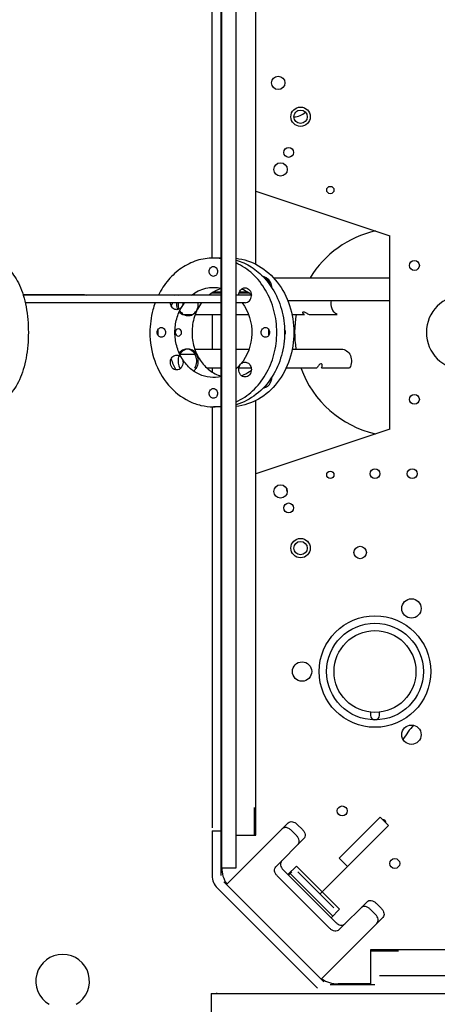
# Model space of a CAD drawing. Units: millimetres. Extents: x 0 to 420, y 0 to 300.
# Drawn here: x 103 to 112, y 97 to 119 of the extents above; entities that cross this region are included whole.
import ezdxf

# ---------------------------------------------------------------- set-up
doc = ezdxf.new("R2010")
doc.units = ezdxf.units.MM
doc.header["$LTSCALE"] = 23.1
doc.layers.get('0').update_dxf_attribs({"linetype": 'CONTINUOUS'})
doc.layers.add('ZEICHNUNGSBEMASSUNGEN', color=7, linetype='CONTINUOUS')
doc.styles.get("Standard").update_dxf_attribs({"font": 'txt', "width": 0.7})
doc.dimstyles.new('DIMSTYLE_1', dxfattribs={"dimtxt": 3.5, "dimasz": 3.5, "dimexe": 1.5, "dimexo": 1.5, "dimgap": 0.875, "dimtad": 1, "dimlfac": 30, "dimdsep": 46, "dimtxsty": 'Standard', "dimblk": '_FILLED', "dimblk1": '_FILLED', "dimblk2": '_FILLED', "dimcen": 0.09, "dimclrt": 5, "dimadec": 0, "dimazin": 0, "dimtp": 1.2, "dimtm": 1.2, "dimtfac": 1, "dimtofl": 0, "dimtmove": 0, "dimatfit": 3, "dimldrblk": '_FILLED', "dimfxl": 0, "dimtolj": 1, "dimarcsym": 0})
doc.dimstyles.new('DIMSTYLE_3', dxfattribs={"dimtxt": 3.5, "dimasz": 3.5, "dimexe": 1.5, "dimexo": 1.5, "dimgap": 0.875, "dimtad": 1, "dimdec": 0, "dimlfac": 30, "dimdsep": 46, "dimtxsty": 'Standard', "dimblk": '_FILLED', "dimblk1": '_FILLED', "dimblk2": '_FILLED', "dimcen": 0.09, "dimclrt": 5, "dimadec": 0, "dimazin": 0, "dimtp": 1.2, "dimtm": 1.2, "dimtfac": 1, "dimtdec": 0, "dimtofl": 0, "dimtmove": 0, "dimatfit": 3, "dimldrblk": '_FILLED', "dimfxl": 0, "dimtolj": 1, "dimarcsym": 0})
doc.dimstyles.new('DIMSTYLE_5', dxfattribs={"dimtxt": 3.5, "dimasz": 3.5, "dimexe": 1.5, "dimexo": 1.5, "dimgap": 0.875, "dimtad": 1, "dimdec": 0, "dimlfac": 30, "dimdsep": 46, "dimtxsty": 'Standard', "dimblk": '_FILLED', "dimblk1": '_FILLED', "dimblk2": '_FILLED', "dimcen": 0.09, "dimclrt": 5, "dimadec": 0, "dimazin": 0, "dimtp": 2, "dimtm": 2, "dimtfac": 1, "dimtdec": 0, "dimtofl": 0, "dimtmove": 0, "dimatfit": 3, "dimldrblk": '_FILLED', "dimfxl": 0, "dimtolj": 1, "dimarcsym": 0})

# ---------------------------------------------------------------- blocks, each defined once
blk = doc.blocks.new('_FILLED')
at = {"color": 0, "linetype": 'ByBlock'}
blk.add_solid([(0, 0), (-1, 0.125), (-1, -0.125)], dxfattribs=at)
blk = doc.blocks.new('*D3')
at = {"layer": 'ZEICHNUNGSBEMASSUNGEN', "color": 2, "linetype": 'Continuous'}
for p, q in [((77.336, 122.171), (42.155, 122.171)), ((43.655, 122.171), (43.655, 103.018)), ((43.655, 83.866), (43.655, 103.018)), ((132.546, 83.866), (42.155, 83.866))]:
    blk.add_line(p, q, dxfattribs=at)
at = {"layer": 'ZEICHNUNGSBEMASSUNGEN', "color": 2, "linetype": 'Continuous', "xscale": 3.5, "yscale": 3.5, "zscale": 3.5}
for p, rotation in [((43.655, 122.171), 90), ((43.655, 83.866), 270)]:
    blk.add_blockref('_FILLED', p, dxfattribs=dict(at, rotation=rotation))
at = {"layer": 'ZEICHNUNGSBEMASSUNGEN', "color": 5, "linetype": 'Continuous', "insert": (39.28, 103.018), "char_height": 3.5, "width": 14.25, "attachment_point": 2, "rotation": 90, "line_spacing_factor": 0.9}
blk.add_mtext('1149', dxfattribs=at)
blk = doc.blocks.new('*D9')
at = {"layer": 'ZEICHNUNGSBEMASSUNGEN', "color": 2, "linetype": 'Continuous'}
for p, q in [((79.596, 118.921), (79.596, 70.458)), ((131.996, 84.416), (131.996, 70.458)), ((105.796, 71.958), (66.018, 71.958)), ((79.596, 71.958), (105.796, 71.958)), ((131.996, 71.958), (105.796, 71.958))]:
    blk.add_line(p, q, dxfattribs=at)
at = {"layer": 'ZEICHNUNGSBEMASSUNGEN', "color": 2, "linetype": 'Continuous', "xscale": 3.5, "yscale": 3.5, "zscale": 3.5, "rotation": 180}
blk.add_blockref('_FILLED', (79.596, 71.958), dxfattribs=at)
at = {"layer": 'ZEICHNUNGSBEMASSUNGEN', "color": 2, "linetype": 'Continuous', "xscale": 3.5, "yscale": 3.5, "zscale": 3.5}
blk.add_blockref('_FILLED', (131.996, 71.958), dxfattribs=at)
at = {"layer": 'ZEICHNUNGSBEMASSUNGEN', "color": 5, "linetype": 'Continuous', "insert": (76.018, 76.333), "char_height": 3.5, "width": 15, "attachment_point": 3, "line_spacing_factor": 0.9}
blk.add_mtext('1572', dxfattribs=at)
blk = doc.blocks.new('*D10')
at = {"layer": 'ZEICHNUNGSBEMASSUNGEN', "color": 2, "linetype": 'Continuous'}
for p, q in [((154.359, 154.103), (33.083, 154.103)), ((34.583, 154.103), (34.583, 118.985)), ((34.583, 83.866), (34.583, 118.985)), ((132.546, 83.866), (33.083, 83.866))]:
    blk.add_line(p, q, dxfattribs=at)
at = {"layer": 'ZEICHNUNGSBEMASSUNGEN', "color": 2, "linetype": 'Continuous', "xscale": 3.5, "yscale": 3.5, "zscale": 3.5}
for p, rotation in [((34.583, 154.103), 90), ((34.583, 83.866), 270)]:
    blk.add_blockref('_FILLED', p, dxfattribs=dict(at, rotation=rotation))
at = {"layer": 'ZEICHNUNGSBEMASSUNGEN', "color": 5, "linetype": 'Continuous', "insert": (30.208, 118.985), "char_height": 3.5, "width": 15.375, "attachment_point": 2, "rotation": 90, "line_spacing_factor": 0.9}
blk.add_mtext('2107', dxfattribs=at)

msp = doc.modelspace()

# ---------------------------------------------------------------- linework, layer by layer
at = {"color": 7, "linetype": 'Continuous'}
for p, q in [((107.48368, 99.46105), (107.48368, 132.47119)), ((107.50154, 99.63354), (107.50154, 132.30021)), ((107.81701, 99.63354), (107.81701, 132.30021)), ((108.26247, 114.79945), (108.26247, 131.56612)), ((107.28368, 113.29856), (107.28368, 120.03203)), ((108.26247, 114.79945), (111.26247, 113.79945)), ((111.26247, 109.46612), (111.26247, 113.79945)), ((108.46304, 112.85436), (108.49783, 112.85436)), ((108.65913, 112.85436), (111.26247, 112.85436)), ((107.50154, 112.46482), (103.05082, 112.46482)), ((107.27641, 112.51637), (107.50154, 112.51637)), ((108.16116, 112.46482), (107.81701, 112.46482)), ((107.88403, 112.51637), (108.10918, 112.51637)), ((108.01905, 112.29815), (108.01945, 112.29816)), ((108.01905, 112.29815), (108.01945, 112.29815)), ((106.61468, 112.03254), (106.84033, 112.03254)), ((106.90228, 112.03254), (107.50154, 112.03254)), ((107.28368, 112.03254), (107.28368, 111.25779)), ((107.81701, 112.03254), (108.10013, 112.03254)), ((109.07206, 112.03254), (109.34909, 112.03254)), ((109.45359, 112.03254), (110.08059, 112.03254)), ((106.55499, 111.14687), (106.89484, 111.14687)), ((106.8949, 110.83537), (106.92951, 110.83537)), ((107.16452, 110.83537), (107.50154, 110.83537)), ((107.28368, 110.83537), (107.28368, 110.74465)), ((107.81701, 110.83537), (107.83815, 110.83537)), ((107.88013, 110.83537), (108.15797, 110.83537)), ((108.93998, 110.83537), (109.62931, 110.83537)), ((109.73381, 110.83537), (110.36081, 110.83537)), ((107.28368, 109.967), (107.28368, 100.53203)), ((111.26247, 109.46612), (108.26247, 108.46612)), ((108.26247, 100.36612), (108.26247, 108.46612)), ((110.8258, 103.12196), (110.8258, 103.05279)), ((111.03247, 103.05279), (111.03247, 103.12196)), ((108.22634, 100.98941), (108.22634, 100.36612)), ((107.60187, 99.26001), (108.98521, 100.64334)), ((110.12656, 99.85194), (111.04313, 100.7685)), ((111.04313, 100.7685), (111.23169, 100.57994)), ((107.28368, 100.46537), (107.28368, 99.46105)), ((107.28368, 100.46537), (107.48368, 100.46537)), ((109.17091, 100.35764), (109.05306, 100.47549)), ((109.30424, 100.49097), (109.18639, 100.60883)), ((107.4958, 99.64226), (107.4958, 100.36612)), ((107.4958, 100.36612), (107.50154, 100.36612)), ((107.81701, 100.36612), (108.26247, 100.36612)), ((108.70543, 99.65646), (109.33876, 100.28979)), ((110.31512, 99.66337), (110.12656, 99.85194)), ((107.50154, 99.63354), (107.81701, 99.63354)), ((110.05179, 98.41009), (108.87328, 99.58861)), ((108.97926, 99.48262), (109.16923, 99.67259)), ((108.99113, 99.47075), (109.06323, 99.54285)), ((109.01595, 99.51931), (109.98233, 98.55293)), ((109.16923, 99.67259), (110.13561, 98.70621)), ((109.20465, 99.54285), (110.00604, 98.74146)), ((109.69962, 99.04788), (110.31512, 99.66337)), ((107.54226, 99.31963), (109.78281, 97.07907)), ((108.73995, 99.45527), (109.91846, 98.27676)), ((107.40083, 99.17821), (109.64139, 96.93765)), ((110.11964, 98.24224), (110.75297, 98.87558)), ((110.13561, 98.70621), (109.94564, 98.51624)), ((110.93868, 98.58987), (110.82083, 98.70773)), ((111.07201, 98.72321), (110.95416, 98.84106)), ((109.7232, 97.13869), (111.10653, 98.52202)), ((110.82914, 97.79945), (110.82914, 97.03279)), ((127.02914, 97.79945), (110.82914, 97.79945)), ((111.45241, 97.76334), (110.82914, 97.76334)), ((111.02855, 97.22049), (126.82855, 97.22049)), ((109.92424, 97.02049), (110.92855, 97.02049)), ((110.82914, 97.03279), (110.10528, 97.03279)), ((107.26247, 96.82049), (107.26247, 96.80996)), ((107.26247, 96.82049), (130.5958, 96.82049)), ((130.5958, 96.80996), (107.26247, 96.80996))]:
    msp.add_line(p, q, dxfattribs=at)
at = {"color": 6, "linetype": 'Continuous'}
for p, q in [((108.26247, 113.15941), (108.26247, 114.79945)), ((107.4838, 113.29945), (107.30963, 113.29945)), ((107.31664, 112.54112), (107.50154, 112.54112)), ((107.89283, 112.54112), (108.06897, 112.54112)), ((104.42178, 112.47436), (103.04789, 112.47436)), ((108.97526, 112.34921), (111.26247, 112.34921)), ((107.50154, 112.29815), (103.09457, 112.29815)), ((108.01905, 112.29815), (107.81701, 112.29815)), ((106.89349, 111.25779), (107.50154, 111.25779)), ((107.81701, 111.25779), (108.10894, 111.25779)), ((109.0772, 111.25779), (110.17625, 111.25779)), ((108.26247, 108.46612), (108.26247, 110.10617)), ((107.4838, 109.96612), (107.30963, 109.96612)), ((111.23169, 100.57994), (110.31512, 99.66337)), ((107.26247, 96.80996), (107.26247, 88.47979))]:
    msp.add_line(p, q, dxfattribs=at)
at = {"color": 7, "linetype": 'Continuous'}
for centre, radius in [((108.76247, 117.22479), 0.15), ((109.26247, 116.46612), 0.21667), ((109.26247, 116.46612), 0.15), ((108.9958, 115.66612), 0.11078), ((108.81437, 115.28359), 0.15), ((109.92914, 114.82365), 0.08195), ((111.81247, 113.13279), 0.11078), ((111.81247, 110.13279), 0.11078), ((110.92914, 108.46612), 0.11078), ((111.76247, 108.46612), 0.11078), ((109.92914, 108.44192), 0.08195), ((108.81437, 108.0697), 0.15), ((108.9958, 107.69945), 0.11078), ((109.26247, 106.79945), 0.21667), ((109.26247, 106.79945), 0.15), ((110.5958, 106.69945), 0.1396), ((111.7458, 105.44729), 0.21667), ((110.92914, 104.03279), 1.25), ((110.92914, 104.03279), 1.08333), ((110.92914, 104.03279), 0.91667), ((109.2958, 104.03279), 0.21667), ((111.7458, 102.61828), 0.21667), ((110.1946, 100.90993), 0.11078), ((111.37311, 99.73141), 0.11078)]:
    msp.add_circle(centre, radius, dxfattribs=at)
for centre, radius, start, end in [((109.0958, 116.87945), 0.41667, 272.308631, 311.62435), ((111.46247, 111.63279), 2.33333, 102.925157, 148.424507), ((107.4838, 112.08709), 1.21237, 89.161233, 89.99993), ((107.69685, 111.88642), 0.75678, 104.964421, 106.368027), ((107.3064, 111.88958), 0.75352, 74.991072, 76.38709), ((108.03934, 111.6897), 1.75798, 153.570294, 153.836622), ((107.96612, 112.46483), 0.19504, 355.646347, 359.996344), ((107.96578, 112.46482), 0.19538, 355.656324, 359.998765), ((112.91247, 111.63279), 0.83333, 90, 270), ((108.11702, 111.65704), 1.84228, 159.63304, 162.051068), ((106.83022, 112.27444), 0.31242, 175.646505, 179.997274), ((107.46768, 111.697), 1.00545, 143.263265, 149.182343), ((106.66012, 112.27444), 0.31243, 0.002688, 4.353175), ((108.01906, 112.41862), 0.12047, 269.997329, 270.311322), ((111.46247, 111.63279), 2.33333, 170.133259, 189.250028), ((108.01577, 111.6328), 1.95304, 178.332258, 181.667132), ((107.37005, 111.63281), 1.18391, 356.997496, 3.002569), ((106.74529, 111.06255), 0.19524, 95.246749, 100.164571), ((108.07618, 111.59348), 1.7988, 197.893943, 206.408961), ((106.79212, 111.00483), 0.27161, 148.439936, 149.76976), ((107.22011, 111.51311), 0.91721, 310.620516, 319.596692), ((111.46247, 111.63279), 2.33333, 199.986142, 257.07489), ((107.69685, 111.37912), 0.75675, 253.632177, 255.03547), ((107.3064, 111.376), 0.75352, 283.612879, 285.009063), ((107.4838, 111.17848), 1.21236, 269.999943, 270.83873), ((109.0958, 108.13279), 0.15, 176.741535, 208.541506), ((110.92914, 103.05279), 0.10333, 180, 360), ((113.5938, 101.24445), 2.4, 138.651225, 148.092921), ((111.0958, 100.63279), 0.08195, 0.793739, 89.205667), ((108.16247, 99.64226), 0.66667, 180, 214.095308), ((107.68368, 99.46105), 0.4, 180, 225), ((103.93415, 97.09551), 0.6, 300.000011, 240.000022), ((110.10528, 97.69945), 0.66667, 235.925636, 270), ((107.3958, 96.68716), 0.13333, 90, 112.89318)]:
    msp.add_arc(centre, radius, start, end, dxfattribs=at)
at = {"color": 6, "linetype": 'Continuous'}
for centre, radius, start, end in [((107.30939, 112.08277), 1.21668, 81.76282, 89.988776), ((107.30841, 112.07593), 1.2236, 80.91524, 81.763315), ((107.30939, 111.1828), 1.21668, 270.011224, 278.237011), ((107.30841, 111.18966), 1.22361, 278.236551, 279.084698)]:
    msp.add_arc(centre, radius, start, end, dxfattribs=at)
for points, knots in [([(107.30963, 113.29945), (107.18548, 113.29945), (106.93259, 113.25996), (106.58397, 113.0881), (106.28712, 112.81767), (106.13901, 112.58838), (106.07833, 112.46485)], [0, 0, 0, 0, 0.23829928, 0.4822932, 0.73584523, 1, 1, 1, 1]), ([(108.7307, 111.63279), (108.7307, 111.79908), (108.68859, 112.12938), (108.50302, 112.58308), (108.21031, 112.95488), (107.95276, 113.12872), (107.81719, 113.18952)], [0, 0, 0, 0, 0.26267879, 0.51921483, 0.76529437, 1, 1, 1, 1]), ([(106.00674, 112.2982), (105.98723, 112.24566), (105.91831, 112.03033), (105.88856, 111.80269), (105.88856, 111.63279)], [0, 0, 0, 0, 0.24804954, 1, 1, 1, 1]), ([(105.88856, 111.63279), (105.88856, 111.41715), (105.95926, 110.99046), (106.26571, 110.43885), (106.66568, 110.11779), (107.02854, 109.98803), (107.21661, 109.96612), (107.30963, 109.96612)], [0, 0, 0, 0, 0.26765491, 0.52512575, 0.7674647, 0.88453333, 1, 1, 1, 1]), ([(107.81718, 110.07605), (107.95276, 110.13685), (108.21031, 110.31069), (108.50302, 110.68249), (108.68859, 111.13619), (108.7307, 111.46649), (108.7307, 111.63279)], [0, 0, 0, 0, 0.23470509, 0.48078462, 0.73732065, 1, 1, 1, 1])]:
    msp.add_open_spline(points, degree=3, knots=knots, dxfattribs=at)
at = {"color": 7, "linetype": 'Continuous'}
for points, knots in [([(107.81705, 113.25298), (107.93735, 113.21894), (108.17303, 113.11189), (108.36914, 112.944), (108.45637, 112.84797)], [0, 0, 0, 0, 0.49077456, 1, 1, 1, 1]), ([(107.81706, 113.29307), (107.99314, 113.27494), (108.34969, 113.15519), (108.77506, 112.77084), (109.05079, 112.24045), (109.11386, 111.83666), (109.11386, 111.63279)], [0, 0, 0, 0, 0.23173565, 0.47534771, 0.73309424, 1, 1, 1, 1]), ([(102.48459, 113.13279), (102.5299, 113.13278), (102.62719, 113.1101), (102.75748, 113.01757), (102.87411, 112.87473), (102.97516, 112.68668), (103.05788, 112.45976), (103.1418, 112.10705), (103.18181, 111.63279), (103.1418, 111.15852), (103.05788, 110.80581), (102.97516, 110.57889), (102.87411, 110.39084), (102.75748, 110.24801), (102.62719, 110.15547), (102.5299, 110.13279), (102.48459, 110.13279)], [0, 0, 0, 0, 0.03839313, 0.08178463, 0.13314697, 0.19335434, 0.26186027, 0.33722522, 0.50000002, 0.66277468, 0.73813958, 0.80664545, 0.86685293, 0.91821542, 0.96160695, 1, 1, 1, 1]), ([(107.21584, 112.99945), (107.21584, 113.02695), (107.23235, 113.08168), (107.30963, 113.12256), (107.38691, 113.08169), (107.40342, 113.02695), (107.40342, 112.99945)], [0, 0, 0, 0, 0.26401512, 0.4999977, 0.73597901, 1, 1, 1, 1]), ([(107.40342, 112.99945), (107.40342, 112.97196), (107.38691, 112.91722), (107.30963, 112.87635), (107.23235, 112.91722), (107.21584, 112.97196), (107.21584, 112.99945)], [0, 0, 0, 0, 0.26401512, 0.4999977, 0.73597901, 1, 1, 1, 1]), ([(108.45637, 112.84797), (108.47228, 112.83046), (108.53493, 112.75822), (108.59099, 112.68029), (108.62918, 112.61931)], [0, 0, 0, 0, 0.24746204, 1, 1, 1, 1]), ([(108.57831, 112.69552), (108.56946, 112.72869), (108.54109, 112.79081), (108.49094, 112.838), (108.46304, 112.85436)], [0, 0, 0, 0, 0.51492191, 1, 1, 1, 1]), ([(108.62324, 112.62911), (108.6213, 112.67491), (108.59808, 112.76403), (108.53473, 112.83275), (108.49784, 112.85439)], [0, 0, 0, 0, 0.5173399, 1, 1, 1, 1]), ([(106.82183, 112.46513), (106.91378, 112.53926), (107.12897, 112.64997), (107.37211, 112.64896), (107.48375, 112.62193)], [0, 0, 0, 0, 0.50694614, 1, 1, 1, 1]), ([(107.48359, 112.61253), (107.45865, 112.60521), (107.35902, 112.57033), (107.26683, 112.51498), (107.20496, 112.4651)], [0, 0, 0, 0, 0.24643633, 1, 1, 1, 1]), ([(107.87695, 112.46482), (107.87695, 112.50648), (107.89801, 112.57109), (107.96187, 112.62217), (108.01905, 112.63602), (108.07623, 112.62217), (108.14009, 112.57108), (108.16115, 112.50648), (108.16115, 112.46482)], [0, 0, 0, 0, 0.26104173, 0.38337505, 0.50000398, 0.61663256, 0.73896531, 1, 1, 1, 1]), ([(108.16067, 112.48072), (108.1435, 112.49375), (108.07405, 112.54249), (107.99699, 112.5805), (107.93721, 112.60125)], [0, 0, 0, 0, 0.25409464, 1, 1, 1, 1]), ([(108.62918, 112.61931), (108.71947, 112.47511), (108.85862, 112.1538), (108.90486, 111.80741), (108.90486, 111.63279)], [0, 0, 0, 0, 0.49350011, 1, 1, 1, 1]), ([(106.44087, 112.46501), (106.45563, 112.47107), (106.48782, 112.47766), (106.52, 112.47106), (106.53476, 112.465)], [0, 0, 0, 0, 0.50000098, 1, 1, 1, 1]), ([(108.01945, 112.29815), (108.03698, 112.29821), (108.07322, 112.30652), (108.13455, 112.35226), (108.15764, 112.41107), (108.1606, 112.45002)], [0, 0, 0, 0, 0.23402308, 0.4784446, 1, 1, 1, 1]), ([(110.08059, 112.03254), (110.03008, 112.06001), (109.94866, 112.16204), (109.94307, 112.28929), (109.958, 112.34924)], [0, 0, 0, 0, 0.48199176, 1, 1, 1, 1]), ([(106.60421, 112.2121), (106.58844, 112.1857), (106.54182, 112.1408), (106.4435, 112.13708), (106.36706, 112.20066), (106.34755, 112.26497), (106.34593, 112.29814)], [0, 0, 0, 0, 0.24952422, 0.48349338, 0.7304796, 1, 1, 1, 1]), ([(106.44847, 111.63279), (106.44847, 111.73489), (106.47458, 111.93753), (106.55312, 112.12653), (106.60421, 112.2121)], [0, 0, 0, 0, 0.5060678, 1, 1, 1, 1]), ([(106.48387, 112.29816), (106.48286, 112.28483), (106.4822, 112.23204), (106.49522, 112.17898), (106.51228, 112.14349)], [0, 0, 0, 0, 0.25351082, 1, 1, 1, 1]), ([(106.54347, 112.09332), (106.54845, 112.08702), (106.56898, 112.06335), (106.59422, 112.04367), (106.61468, 112.03254)], [0, 0, 0, 0, 0.25643517, 1, 1, 1, 1]), ([(106.55745, 112.12399), (106.56316, 112.11421), (106.58742, 112.07784), (106.62145, 112.04772), (106.64993, 112.03231)], [0, 0, 0, 0, 0.25917327, 1, 1, 1, 1]), ([(106.62967, 112.29814), (106.62929, 112.29049), (106.62607, 112.26057), (106.61569, 112.23134), (106.60421, 112.2121)], [0, 0, 0, 0, 0.25489054, 1, 1, 1, 1]), ([(106.64993, 112.03231), (106.68317, 112.01433), (106.76245, 111.99637), (106.87695, 112.04315), (106.95459, 112.14475), (106.97254, 112.23078), (106.97254, 112.27445)], [0, 0, 0, 0, 0.23490601, 0.47265067, 0.72847527, 1, 1, 1, 1]), ([(107.04493, 112.29818), (106.97553, 112.20523), (106.86747, 111.99002), (106.83163, 111.75268), (106.83163, 111.63279)], [0, 0, 0, 0, 0.49175256, 1, 1, 1, 1]), ([(107.95751, 112.29816), (108.10319, 112.10305), (108.25138, 111.59905), (108.07554, 111.10271), (107.91857, 110.91861)], [0, 0, 0, 0, 0.50160612, 1, 1, 1, 1]), ([(109.34909, 112.03254), (109.34, 112.03748), (109.3253, 112.04816), (109.31148, 112.06751), (109.313, 112.08873), (109.32553, 112.09226), (109.33097, 112.09226)], [0, 0, 0, 0, 0.36244521, 0.62714339, 0.80921043, 1, 1, 1, 1]), ([(109.33097, 112.09226), (109.33953, 112.09226), (109.35925, 112.08594), (109.3995, 112.06465), (109.43107, 112.04478), (109.45359, 112.03254)], [0, 0, 0, 0, 0.18720897, 0.43961564, 1, 1, 1, 1]), ([(106.05057, 111.63279), (106.05057, 111.66028), (106.06708, 111.71502), (106.14436, 111.75589), (106.22164, 111.71502), (106.23815, 111.66028), (106.23815, 111.63279)], [0, 0, 0, 0, 0.26401512, 0.4999977, 0.73597901, 1, 1, 1, 1]), ([(106.5974, 111.63279), (106.5974, 111.65327), (106.5851, 111.69405), (106.52752, 111.7245), (106.46995, 111.69405), (106.45765, 111.65327), (106.45765, 111.63279)], [0, 0, 0, 0, 0.26401711, 0.49999572, 0.73597448, 1, 1, 1, 1]), ([(108.38112, 111.63279), (108.38112, 111.66028), (108.39763, 111.71502), (108.47491, 111.75589), (108.55219, 111.71502), (108.5687, 111.66028), (108.5687, 111.63279)], [0, 0, 0, 0, 0.26401512, 0.4999977, 0.73597901, 1, 1, 1, 1]), ([(108.92795, 111.63279), (108.92795, 111.63868), (108.92594, 111.66128), (108.91524, 111.68334), (108.90336, 111.69519)], [0, 0, 0, 0, 0.25979367, 1, 1, 1, 1]), ([(106.23815, 111.63279), (106.23815, 111.60529), (106.22164, 111.55056), (106.14436, 111.50968), (106.06708, 111.55055), (106.05057, 111.60529), (106.05057, 111.63279)], [0, 0, 0, 0, 0.26401512, 0.4999977, 0.73597901, 1, 1, 1, 1]), ([(106.60421, 111.05347), (106.55312, 111.13904), (106.47458, 111.32804), (106.44847, 111.53068), (106.44847, 111.63279)], [0, 0, 0, 0, 0.4939322, 1, 1, 1, 1]), ([(106.45765, 111.63279), (106.45765, 111.6123), (106.46995, 111.57152), (106.52752, 111.54107), (106.5851, 111.57152), (106.5974, 111.6123), (106.5974, 111.63279)], [0, 0, 0, 0, 0.26401711, 0.49999572, 0.73597448, 1, 1, 1, 1]), ([(106.83163, 111.63279), (106.83163, 111.52215), (106.86234, 111.30268), (106.99721, 111.00664), (107.20793, 110.77532), (107.39006, 110.68051), (107.48359, 110.65304)], [0, 0, 0, 0, 0.26458068, 0.52177649, 0.76687489, 1, 1, 1, 1]), ([(109.11386, 111.63279), (109.11386, 111.42891), (109.05079, 111.02512), (108.77506, 110.49473), (108.34969, 110.11038), (107.99314, 109.99064), (107.81706, 109.97251)], [0, 0, 0, 0, 0.26690522, 0.52465166, 0.76826389, 1, 1, 1, 1]), ([(108.5687, 111.63279), (108.5687, 111.60529), (108.55219, 111.55056), (108.47491, 111.50968), (108.39763, 111.55055), (108.38112, 111.60529), (108.38112, 111.63279)], [0, 0, 0, 0, 0.26401512, 0.4999977, 0.73597901, 1, 1, 1, 1]), ([(108.90486, 111.63279), (108.90486, 111.45816), (108.85862, 111.11178), (108.71948, 110.79047), (108.62918, 110.64626)], [0, 0, 0, 0, 0.50649935, 1, 1, 1, 1]), ([(108.90335, 111.57037), (108.90725, 111.57426), (108.92155, 111.59204), (108.92795, 111.6156), (108.92795, 111.63279)], [0, 0, 0, 0, 0.24271423, 1, 1, 1, 1]), ([(106.71033, 111.25779), (106.67908, 111.25778), (106.61411, 111.24147), (106.56384, 111.19807), (106.54346, 111.17224)], [0, 0, 0, 0, 0.48709541, 1, 1, 1, 1]), ([(106.71084, 111.25473), (106.68074, 111.24933), (106.62081, 111.22304), (106.57766, 111.17461), (106.56069, 111.14699)], [0, 0, 0, 0, 0.48539949, 1, 1, 1, 1]), ([(106.8949, 110.83537), (106.91968, 110.87576), (106.94832, 110.97123), (106.92443, 111.11424), (106.84022, 111.22718), (106.75195, 111.25779), (106.71033, 111.25779)], [0, 0, 0, 0, 0.26045311, 0.52375737, 0.77120173, 1, 1, 1, 1]), ([(106.97254, 110.99112), (106.97254, 111.02729), (106.96016, 111.09881), (106.90627, 111.1899), (106.82424, 111.24961), (106.75843, 111.25982), (106.72744, 111.25697)], [0, 0, 0, 0, 0.26897069, 0.52678729, 0.76863586, 1, 1, 1, 1]), ([(110.17623, 111.25779), (110.21786, 111.25779), (110.30613, 111.22718), (110.39034, 111.11424), (110.41423, 110.97123), (110.38559, 110.87576), (110.36081, 110.83537)], [0, 0, 0, 0, 0.2288012, 0.47624439, 0.73954535, 1, 1, 1, 1]), ([(106.34569, 110.95788), (106.34569, 110.99198), (106.36291, 111.05894), (106.43882, 111.12732), (106.53997, 111.12625), (106.58811, 111.08044), (106.60421, 111.05347)], [0, 0, 0, 0, 0.27009746, 0.51791755, 0.75132014, 1, 1, 1, 1]), ([(106.5178, 110.99112), (106.5178, 110.97586), (106.52207, 110.91643), (106.54414, 110.858), (106.56956, 110.82174)], [0, 0, 0, 0, 0.25626949, 1, 1, 1, 1]), ([(107.48375, 110.64365), (107.40283, 110.62405), (107.23208, 110.61213), (106.98286, 110.68269), (106.76332, 110.8335), (106.6509, 110.97526), (106.60421, 111.05347)], [0, 0, 0, 0, 0.24104116, 0.48432325, 0.73626601, 1, 1, 1, 1]), ([(106.60421, 111.05347), (106.61689, 111.03223), (106.62776, 110.99952), (106.62991, 110.96635), (106.62991, 110.95788)], [0, 0, 0, 0, 0.74503705, 1, 1, 1, 1]), ([(106.92966, 110.83525), (106.93664, 110.84662), (106.96163, 110.89491), (106.97254, 110.95018), (106.97254, 110.99112)], [0, 0, 0, 0, 0.24576345, 1, 1, 1, 1]), ([(106.62991, 110.95788), (106.62991, 110.91622), (106.60884, 110.85161), (106.54498, 110.80052), (106.4878, 110.78667), (106.43062, 110.80052), (106.36676, 110.85161), (106.34569, 110.91622), (106.34569, 110.95788)], [0, 0, 0, 0, 0.261043, 0.38337455, 0.50000182, 0.61662926, 0.73896038, 1, 1, 1, 1]), ([(106.86756, 110.76638), (106.87364, 110.77093), (106.89752, 110.79076), (106.9174, 110.81529), (106.92966, 110.83525)], [0, 0, 0, 0, 0.24495285, 1, 1, 1, 1]), ([(107.87695, 110.80076), (107.87695, 110.81163), (107.88036, 110.85366), (107.89829, 110.89482), (107.91857, 110.91861)], [0, 0, 0, 0, 0.25812403, 1, 1, 1, 1]), ([(108.16115, 110.80076), (108.16115, 110.7591), (108.14009, 110.69449), (108.07624, 110.6434), (108.01905, 110.62955), (107.96187, 110.6434), (107.89801, 110.69449), (107.87695, 110.7591), (107.87695, 110.80076)], [0, 0, 0, 0, 0.2610347, 0.38336667, 0.49999426, 0.61662286, 0.73895478, 1, 1, 1, 1]), ([(107.91857, 110.91861), (107.93714, 110.94039), (107.98784, 110.97437), (108.07996, 110.96277), (108.146, 110.89524), (108.16115, 110.83264), (108.16115, 110.80076)], [0, 0, 0, 0, 0.24349241, 0.47784052, 0.7288207, 1, 1, 1, 1]), ([(107.93723, 110.66433), (107.95702, 110.6712), (108.036, 110.70227), (108.10979, 110.74623), (108.16067, 110.78485)], [0, 0, 0, 0, 0.24695368, 1, 1, 1, 1]), ([(109.71789, 110.92791), (109.70004, 110.92791), (109.66466, 110.89153), (109.6427, 110.85719), (109.62931, 110.83537)], [0, 0, 0, 0, 0.41083927, 1, 1, 1, 1]), ([(109.73381, 110.83537), (109.73999, 110.84544), (109.7487, 110.8661), (109.74944, 110.89659), (109.73947, 110.92071), (109.72456, 110.92791), (109.71789, 110.92791)], [0, 0, 0, 0, 0.32301032, 0.59751765, 0.81771342, 1, 1, 1, 1]), ([(108.62918, 110.64626), (108.53404, 110.49432), (108.29925, 110.22522), (107.98062, 110.05888), (107.81705, 110.0126)], [0, 0, 0, 0, 0.51328031, 1, 1, 1, 1]), ([(108.42553, 110.38527), (108.4519, 110.3893), (108.50469, 110.40915), (108.59047, 110.4872), (108.62073, 110.57718), (108.62324, 110.63649)], [0, 0, 0, 0, 0.23391921, 0.47938199, 1, 1, 1, 1]), ([(107.21584, 110.26612), (107.21584, 110.29362), (107.23235, 110.34835), (107.30963, 110.38923), (107.38691, 110.34835), (107.40342, 110.29362), (107.40342, 110.26612)], [0, 0, 0, 0, 0.26401512, 0.4999977, 0.73597901, 1, 1, 1, 1]), ([(107.40342, 110.26612), (107.40342, 110.23862), (107.38691, 110.18389), (107.30963, 110.14301), (107.23235, 110.18389), (107.21584, 110.23862), (107.21584, 110.26612)], [0, 0, 0, 0, 0.26401512, 0.4999977, 0.73597901, 1, 1, 1, 1]), ([(108.98521, 100.64334), (108.99625, 100.65439), (109.02714, 100.67093), (109.08177, 100.67063), (109.13778, 100.6495), (109.17121, 100.62401), (109.18639, 100.60883)], [0, 0, 0, 0, 0.20946642, 0.44465632, 0.71203136, 1, 1, 1, 1]), ([(109.05306, 100.47549), (109.03788, 100.49067), (109.00445, 100.51616), (108.94843, 100.5373), (108.89381, 100.5376), (108.86292, 100.52105), (108.85187, 100.51001)], [0, 0, 0, 0, 0.28796863, 0.55534366, 0.79053356, 1, 1, 1, 1]), ([(109.30424, 100.49097), (109.31942, 100.47579), (109.34492, 100.44236), (109.36605, 100.38635), (109.36635, 100.33172), (109.3498, 100.30083), (109.33876, 100.28979)], [0, 0, 0, 0, 0.28796863, 0.55534366, 0.79053356, 1, 1, 1, 1]), ([(109.20543, 100.15646), (109.21647, 100.1675), (109.23302, 100.19839), (109.23272, 100.25301), (109.21158, 100.30903), (109.18609, 100.34246), (109.17091, 100.35764)], [0, 0, 0, 0, 0.20946642, 0.44465632, 0.71203136, 1, 1, 1, 1]), ([(108.83876, 99.78979), (108.82772, 99.77875), (108.81117, 99.74786), (108.81147, 99.69323), (108.83261, 99.63722), (108.8581, 99.60379), (108.87328, 99.58861)], [0, 0, 0, 0, 0.20946642, 0.44465632, 0.71203136, 1, 1, 1, 1]), ([(108.73995, 99.45527), (108.72476, 99.47045), (108.69927, 99.50388), (108.67814, 99.5599), (108.67784, 99.61452), (108.69439, 99.64541), (108.70543, 99.65646)], [0, 0, 0, 0, 0.28796863, 0.55534366, 0.79053356, 1, 1, 1, 1]), ([(110.75297, 98.87558), (110.76402, 98.88662), (110.79491, 98.90317), (110.84953, 98.90287), (110.90555, 98.88173), (110.93898, 98.85624), (110.95416, 98.84106)], [0, 0, 0, 0, 0.20946642, 0.44465632, 0.71203136, 1, 1, 1, 1]), ([(110.82083, 98.70773), (110.80564, 98.72291), (110.77221, 98.7484), (110.7162, 98.76953), (110.66158, 98.76983), (110.63068, 98.75329), (110.61964, 98.74224)], [0, 0, 0, 0, 0.28796863, 0.55534366, 0.79053356, 1, 1, 1, 1]), ([(111.07201, 98.72321), (111.08719, 98.70803), (111.11268, 98.6746), (111.13382, 98.61858), (111.13412, 98.56396), (111.11757, 98.53307), (111.10653, 98.52202)], [0, 0, 0, 0, 0.28796863, 0.55534366, 0.79053356, 1, 1, 1, 1]), ([(110.05179, 98.41009), (110.06697, 98.39491), (110.1004, 98.36942), (110.15642, 98.34829), (110.21104, 98.34799), (110.24193, 98.36453), (110.25297, 98.37558)], [0, 0, 0, 0, 0.28796863, 0.55534366, 0.79053356, 1, 1, 1, 1]), ([(110.9732, 98.38869), (110.98424, 98.39973), (111.00078, 98.43062), (111.00048, 98.48525), (110.97935, 98.54126), (110.95386, 98.57469), (110.93868, 98.58987)], [0, 0, 0, 0, 0.20946642, 0.44465632, 0.71203136, 1, 1, 1, 1]), ([(110.11964, 98.24224), (110.1086, 98.2312), (110.07771, 98.21465), (110.02308, 98.21495), (109.96707, 98.23609), (109.93364, 98.26158), (109.91846, 98.27676)], [0, 0, 0, 0, 0.20946642, 0.44465632, 0.71203136, 1, 1, 1, 1])]:
    msp.add_open_spline(points, degree=3, knots=knots, dxfattribs=at)
for points in [[(108.49784, 112.85439), (108.47575, 112.86734), (108.45084, 112.87644), (108.42554, 112.88031)], [(104.42178, 112.47436), (104.43473, 112.47436), (104.44796, 112.47083), (104.45945, 112.46485)], [(106.90423, 112.46501), (106.89325, 112.47761), (106.88093, 112.48918), (106.86756, 112.49919)], [(106.5178, 112.27445), (106.5178, 112.23345), (106.52609, 112.19157), (106.54235, 112.15393)], [(106.54235, 111.11164), (106.52609, 111.074), (106.5178, 111.03212), (106.5178, 110.99112)]]:
    msp.add_open_spline(points, degree=3, dxfattribs=at)

# ---------------------------------------------------------------- dimensions: what is measured, and where the dimension line sits
at = {"layer": 'ZEICHNUNGSBEMASSUNGEN', "color": 2, "linetype": 'Continuous'}
for base, p1, p2, angle, dimstyle, picture, middle in [((34.58319, 154.10301), (134.0458, 83.86612), (155.85891, 154.10301), 90, 'DIMSTYLE_5', '*D10', (34.58319, 118.48457)), ((43.65519, 122.17068), (134.0458, 83.86612), (78.83578, 122.17068), 90, 'DIMSTYLE_3', '*D3', (43.65519, 102.5184)), ((79.5958, 71.9584), (131.9958, 85.91612), (79.5958, 120.42068), 180, 'DIMSTYLE_1', '*D9', (70.51784, 71.9584))]:
    dim = msp.add_linear_dim(base=base, p1=p1, p2=p2, angle=angle, dimstyle=dimstyle, dxfattribs=at)
    dim.commit()
    dim.dimension.update_dxf_attribs({"geometry": picture, "text_midpoint": middle, "dimtype": 160})

doc.saveas('drawing.dxf')
